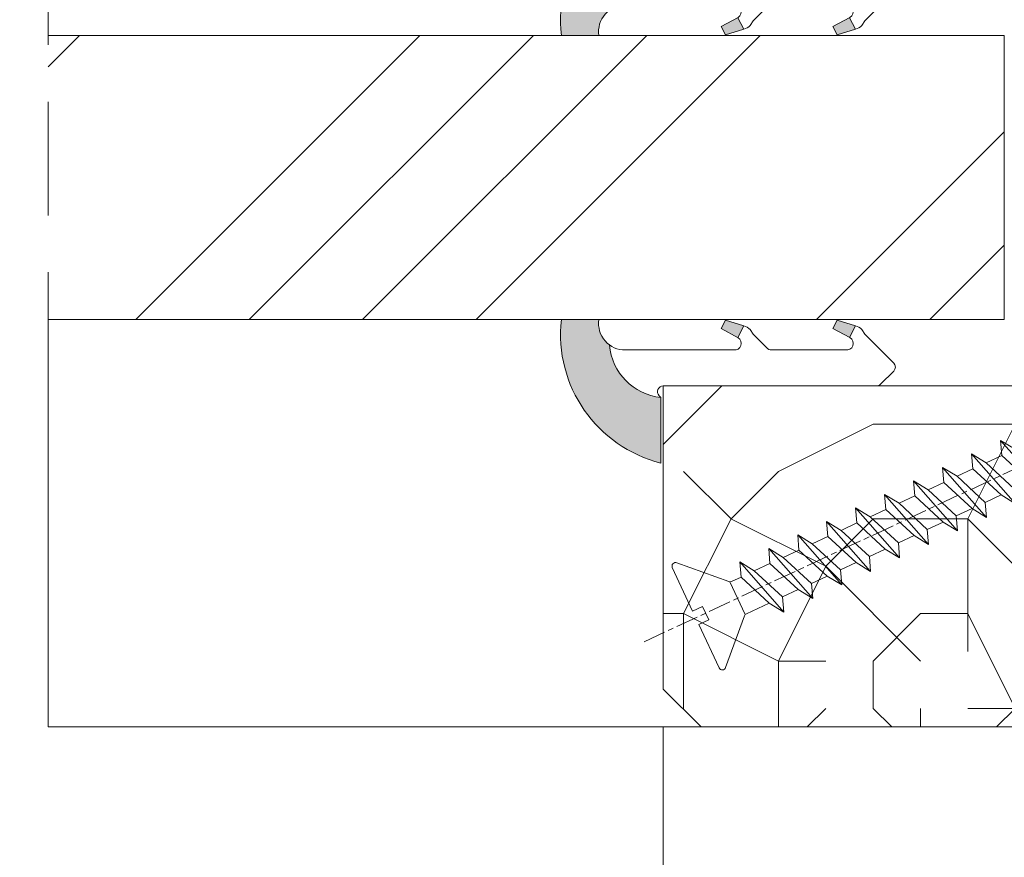
# Model space of a CAD drawing. Units: millimetres. Extents: x 0 to 508, y -17 to 711.
# Drawn here: x 166 to 192, y 478 to 501 of the extents above; entities that cross this region are included whole.
import ezdxf

# ---------------------------------------------------------------- set-up
doc = ezdxf.new("R2010")
doc.units = ezdxf.units.MM
doc.header["$PDMODE"] = 2
doc.header["$PDSIZE"] = 10
doc.linetypes.add('AM_ISO08W050', pattern=[18, 12, -1.5, 3, -1.5])
for name, color, linetype, lineweight in [('AEL-AM_7', 4, 'AM_ISO08W050', 18), ('AM_2', 6, 'Continuous', 20), ('AM_4', 3, 'Continuous', 20), ('AM_5', 3, 'Continuous', 20), ('AM_7', 4, 'AM_ISO08W050', 18), ('Contour principale', 30, 'Continuous', 15), ('Contour secondaire', 5, 'Continuous', 9)]:
    doc.layers.add(name, color=color, linetype=linetype, lineweight=lineweight)
doc.styles.get("Standard").update_dxf_attribs({"font": 'arial.ttf'})
doc.dimstyles.new('MAL-ISO$0', dxfattribs={"dimtxt": 3, "dimasz": 3, "dimexe": 1, "dimexo": 1, "dimgap": 1.5, "dimtad": 1, "dimtxsty": 'Standard', "dimcen": 0, "dimclrd": 256, "dimclre": 256, "dimclrt": 3, "dimadec": 1, "dimazin": 2, "dimtp": 0.1, "dimtm": 0.1, "dimtfac": 0.71, "dimtmove": 0, "dimatfit": 3, "dimfxl": 1, "dimlwd": -1, "dimlwe": -1, "dimarcsym": 1})

# ---------------------------------------------------------------- blocks, each defined once
blk = doc.blocks.new('*D35')
at = {"layer": 'AM_5', "transparency": 16777216}
for p, q in [((149.0427678636412, 481.8448665416674), (149.0427681365236, 465.6248776848678)), ((183.0519756797527, 481.8447386300893), (183.0519759526329, 465.624878257033)), ((152.0427681196998, 466.6248777353393), (180.0519759358091, 466.6248782065615))]:
    blk.add_line(p, q, dxfattribs=at)
for points in [[(152.0427681112878, 467.1248777353393), (152.0427681281117, 466.1248777353393), (149.0427681196998, 466.6248776848678)], [(180.0519759273972, 467.1248782065615), (180.051975944221, 466.1248782065615), (183.0519759358091, 466.624878257033)]]:
    blk.add_solid(points, dxfattribs=at)
at = {"layer": 'Defpoints', "color": 0, "transparency": 16777216}
for p in [(149.0427678468174, 482.8448665416674), (183.0519756629289, 482.8447386300893), (183.0519759358091, 466.624878257033)]:
    blk.add_point(p, dxfattribs=at)
at = {"layer": 'AM_5', "color": 3, "transparency": 16777216, "insert": (166.0473720277539, 466.6248779709504), "char_height": 3, "attachment_point": 5, "rotation": 9.639345748656408e-07}
blk.add_mtext('Clair vitrage =\\PLS - 246 (684)', dxfattribs=at)
blk = doc.blocks.new('*D36')
at = {"layer": 'AM_5', "transparency": 16777216}
for p, q in [((87.5426655955643, 483.3447634273753), (87.54266619478594, 447.669476627981)), ((244.5520466778607, 481.8448693049591), (244.5520472518892, 447.6694792651965)), ((90.5426661779894, 448.6694766783706), (241.5520472350927, 448.6694792148069))]:
    blk.add_line(p, q, dxfattribs=at)
for points in [[(90.54266616959113, 449.1694766783706), (90.54266618638768, 448.1694766783706), (87.5426661779894, 448.669476627981)], [(241.5520472266944, 449.1694792148069), (241.5520472434909, 448.1694792148069), (244.5520472350927, 448.6694792651965)]]:
    blk.add_solid(points, dxfattribs=at)
at = {"layer": 'Defpoints', "color": 0, "transparency": 16777216}
for p in [(87.54266557876775, 484.3447634273753), (244.5520466610641, 482.8448693049591), (244.5520472350927, 448.6694792651965)]:
    blk.add_point(p, dxfattribs=at)
at = {"layer": 'AM_5', "color": 3, "transparency": 16777216, "insert": (167.2266172858348, 452.7915789213758), "char_height": 4, "attachment_point": 5, "rotation": 9.623712686286078e-07}
blk.add_mtext('{\\fArial Black|b1|i0|c0|p34;\\C1;Largeur Service : LS (930)}', dxfattribs=at)
blk = doc.blocks.new('serbt')
at = {"layer": 'AM_4'}
h = blk.add_hatch(color=5, dxfattribs=at)
edge = h.paths.add_edge_path()
edge.add_arc((-33.0175631268258, -20.07640338939392), 13.97820772027356, 261.5609164869377, 324.2054311643935, ccw=False)
edge.add_line((-35.06897431846029, -33.90326142706655), (-35.10916159489026, -53.67733422757997))
edge.add_arc((-27.18238858091944, 15.87240502336332), 69.99999971635157, 263.4979008683569, 345.8066870811297)
edge.add_line((40.68078928949126, -1.291191616566721), (6.031659802626521, -1.22077344026372))
edge.add_arc((-23.88507987155459, 1.728787743602984), 30.06179009823093, 274.20733661720413, 354.3692727268613, ccw=False)
h.paths.add_polyline_path([(-25.53072293229499, 39.40945116103502), (-31.58567017306336, 42.56330403105188), (-34.61855207118688, 32.8678192956616), (-30.20233173488358, 30.56753349148908)])
h.paths.add_polyline_path([(-34.49700928348464, 91.81689820384524), (-30.07877739054193, 89.5204784289245), (-25.41490896842777, 98.36648138047256), (-31.47257868442258, 101.5151413185352)])
at = {"layer": 'AM_4', "color": 5}
for p, q in [((-11.87409182733427, 121.6604925316587), (-27.09640413776015, 106.4999280008105)), ((-7.631459901938797, 121.6518701388377), (-0.6457005803358697, 114.6376583727761)), ((2.945316737168469e-07, -1.100306690204889e-07), (0.2286660651416241, 112.5145566541378)), ((-27.09640413776015, 106.4999280008105), (-29.55135344147325, 104.7934556024272)), ((-31.47257868442258, 101.5151413185352), (-34.49700928348464, 91.81689820384524)), ((-31.47260595727051, 101.5150293724504), (-25.41490896842777, 98.36648138047256)), ((-25.29338510471279, 98.59697683160061), (-30.07877739054193, 89.5204784289245)), ((-18.88350020448979, 57.34266445303001), (-18.80448508671998, 96.22190260820207)), ((-34.49700928348464, 91.81689820384524), (-30.07877739054193, 89.5204784289245)), ((-20.20760440817776, 54.53869446452154), (-27.20563571568618, 47.56904996777848)), ((-27.20563571568618, 47.56904996777848), (-29.65364087719995, 45.86846563846802)), ((-31.58566850953257, 42.5633031644909), (-34.61855207118688, 32.8678192956616)), ((-31.58567017306336, 42.56330403105188), (-25.53072293229499, 39.40945116103502)), ((-25.40899738195641, 39.63984016411871), (-30.20233173488358, 30.56753349148908)), ((-19.04048029709611, -19.8990910285811), (-18.92432472809196, 37.25503539513011)), ((-34.61855207118688, 32.8678192956616), (-30.20233173488358, 30.56753349148908)), ((5.116998865262758, -2.131724221490003), (6.031659802685681, -1.220773440334597)), ((6.031661197904214, -1.220773443099461), (40.68078928949126, -1.291191616566721)), ((-35.06897431846029, -33.90326142706655), (-35.10993119114939, -54.05601260040131))]:
    blk.add_line(p, q, dxfattribs=at)
for centre, radius, start, end in [((-9.757087061083439, 119.5348653725869), 3.000000000000003, 44.88355670692903, 134.8835567063764), ((-2.771327739479602, 112.5206536065234), 3.000000000000003, 359.8835567066804, 44.88355670692903), ((-25.04130607347106, 99.94826702427599), 6.619394203338383, 132.9483180412593, 166.3085740417868), ((-22.25549710531412, 96.84509455121697), 3.506829767926098, 349.7636997954455, 150.0289097220968), ((-21.88412829003755, 57.03666461390821), 3.000000000000003, 304.7269263568563, 304.7269263734207), ((-22.01479042534265, 57.10671496804025), 3.140169199298274, 305.1350954910714, 4.309217279791466), ((-21.88412829003755, 57.03666461390821), 3.000000000000003, 309.357942834981, 309.3580820012195), ((-23.87077507104663, 40.15622678528312), 8.128419887758126, 168.776875052161, 168.777008639882), ((-25.11568803254849, 40.99854916864353), 6.656508277054115, 132.9791144993651, 166.4041709305689), ((-22.43429730993117, 37.71969064053514), 3.54059524817864, 352.4589401753227, 147.1580207224013), ((-27.18238895075683, 15.87240535099953), 70.00000000000007, 263.4979011994936, 345.8066868953633), ((-23.88507987155694, 1.728787743605821), 30.06179009823392, 274.2073366172082, 354.3692727267668), ((2.999994099011928, -0.006097062414482934), 3.000000000000003, 179.8835567066804, 314.8835567063764), ((-33.01756312682581, -20.07640338939391), 13.97820772027357, 261.5609164869377, 0.7268117680370333)]:
    blk.add_arc(centre, radius, start, end, dxfattribs=at)
blk = doc.blocks.new('dtzb')
at = {"layer": 'AEL-AM_7', "color": 5}
blk.add_line((-26.88981661018624, -12.53892741162053), (444.7390526915697, 207.385226149152), dxfattribs=at)
at = {"layer": 'AM_2', "color": 5, "linetype": 'Continuous'}
for p, q in [((376.4956925260049, 183.6286440300428), (378.6566154994216, 187.9993868090351)), ((378.6566154994216, 187.9993868090351), (385.0198895540234, 185.4353318736794)), ((392.9074884914007, 171.7868636386374), (378.6566154994216, 187.9993868090351)), ((393.7649723990035, 187.288836057789), (385.0198895540234, 185.4353318736794)), ((404.2675887616497, 187.2688640558881), (392.7726583052572, 178.2772582118305)), ((393.7649723990035, 187.288836057789), (397.247868022896, 189.4780350430774)), ((398.5936375158053, 182.8305655055119), (393.7649723990035, 187.288836057789)), ((401.2586306417506, 184.915186014925), (397.247868022896, 189.4780350430774)), ((397.247868022896, 189.4780350430774), (402.289169427022, 189.0955239014256)), ((408.20600522311, 190.3495863383541), (402.289169427022, 189.0955239014256)), ((402.289169427022, 189.0955239014256), (404.2675887616497, 187.2688640558881)), ((408.20600522311, 190.3495863383541), (404.2675887616497, 187.2688640558881)), ((383.2822951963317, 160.1079671036241), (360.0653629759472, 186.5207385747017)), ((360.0653629759472, 186.5207385747017), (367.711782880142, 181.8109883424149)), ((360.7478983011242, 178.5636756328422), (360.0653629759472, 186.5207385747017)), ((376.4956925260049, 183.6286440300428), (367.7506096810248, 181.7751398459332)), ((387.0987070594128, 173.8389596614543), (376.4956925260049, 183.6286440300428)), ((385.0198895540234, 185.4353318736794), (392.7726583052572, 178.2772582118305)), ((344.7714190706756, 179.389055408039), (352.4178389748704, 174.6793051757522)), ((345.4539544005092, 171.4319924655974), (344.7714190706756, 179.389055408039)), ((367.9883512910601, 152.9762839363793), (344.7714190706756, 179.389055408039)), ((360.7478983011242, 178.5636756328422), (352.4178389748704, 174.6793051757522)), ((375.6358752921369, 164.8177173353288), (360.7478983011242, 178.5636756328422)), ((367.711782880142, 181.8109883424149), (381.2777278442081, 169.2856523674818)), ((392.7726583052572, 178.2772582118305), (392.9074884914007, 171.7868636386374)), ((352.6944073857885, 145.8446007694256), (329.477475165404, 172.2573722413763)), ((330.160010490581, 164.3003092989347), (329.477475165404, 172.2573722413763)), ((329.477475165404, 172.2573722413763), (337.1238950742554, 167.5476220087985)), ((352.4178389748704, 174.6793051757522), (367.3058159658831, 160.9333468785298)), ((387.0987070594128, 173.8389596614543), (381.2777278442081, 169.2856523674818)), ((387.0987070594128, 173.8389596614543), (392.9074884914007, 171.7868636386374)), ((345.4539544005092, 171.4319924655974), (337.1238950742554, 167.5476220087985)), ((337.1238950742554, 167.5476220087985), (352.0118720606115, 153.8016637118671)), ((360.3419313868653, 157.6860341686661), (345.4539544005092, 171.4319924655974)), ((381.2777278442081, 169.2856523674818), (383.2822951963317, 160.1079671036241)), ((314.1835312554758, 165.1256890738405), (321.8299511643272, 160.4159388421358)), ((314.8660665853095, 157.168626131981), (314.1835312554758, 165.1256890738405)), ((337.4004634805169, 138.7129176027629), (314.1835312554758, 165.1256890738405)), ((330.160010490581, 164.3003092989347), (321.8299511643272, 160.4159388421358)), ((345.0479874769371, 150.5543510017123), (330.160010490581, 164.3003092989347)), ((375.6358752921369, 164.8177173353288), (367.3058159658831, 160.9333468785298)), ((375.6093082586449, 164.8516808107634), (375.4625860471424, 164.7369112340057)), ((375.6358752921369, 164.8177173353288), (383.2822951963317, 160.1079671036241)), ((322.1065195752453, 131.5812344358092), (298.8895873548609, 157.9940059071778)), ((299.5721226800379, 150.0369429653183), (298.8895873548609, 157.9940059071778)), ((298.8895873548609, 157.9940059071778), (306.5360072590556, 153.2842556751821)), ((314.8660665853095, 157.168626131981), (306.5360072590556, 153.2842556751821)), ((329.7540435716655, 143.4226678350497), (314.8660665853095, 157.168626131981)), ((321.8299511643272, 160.4159388421358), (336.7179281506833, 146.6699805446224)), ((360.3419313868653, 157.6860341686661), (352.0118720606115, 153.8016637118671)), ((360.3419313868653, 157.6860341686661), (367.9883512910601, 152.9762839363793)), ((367.3058159658831, 160.9333468785298), (367.9883512910601, 152.9762839363793)), ((283.5956434495893, 150.862322740224), (291.242063353784, 146.1525725079373)), ((284.2781787747663, 142.9052597983646), (283.5956434495893, 150.862322740224)), ((306.8125756653171, 124.4495512691465), (283.5956434495893, 150.862322740224)), ((306.5360072590556, 153.2842556751821), (321.4239842454117, 139.5382973776686)), ((352.0118720606115, 153.8016637118671), (352.6944073857885, 145.8446007694256)), ((299.5721226800379, 150.0369429653183), (291.242063353784, 146.1525725079373)), ((291.242063353784, 146.1525725079373), (306.1300403447967, 132.4066142110059)), ((314.4600996710506, 136.2909846680959), (299.5721226800379, 150.0369429653183)), ((345.0479874769371, 150.5543510017123), (336.7179281506833, 146.6699805446224)), ((336.7179281506833, 146.6699805446224), (337.4004634805169, 138.7129176027629)), ((345.0479874769371, 150.5543510017123), (352.6944073857885, 145.8446007694256)), ((268.3016995396611, 143.7306395735613), (275.9481194438558, 139.0208893412746)), ((268.9842348694947, 135.7735766317019), (268.3016995396611, 143.7306395735613)), ((291.5186317600455, 117.3178681021927), (268.3016995396611, 143.7306395735613)), ((284.2781787747663, 142.9052597983646), (275.9481194438558, 139.0208893412746)), ((299.1661557611224, 129.1593015014332), (284.2781787747663, 142.9052597983646)), ((329.7540435716655, 143.4226678350497), (321.4239842454117, 139.5382973776686)), ((329.7540435716655, 143.4226678350497), (337.4004634805169, 138.7129176027629)), ((276.2246878594306, 110.1861849349189), (253.0077556343895, 136.5989564066076)), ((253.6902909642231, 128.6418934647481), (253.0077556343895, 136.5989564066076)), ((253.0077556343895, 136.5989564066076), (260.6541755432409, 131.8892061743209)), ((268.9842348694947, 135.7735766317019), (260.6541755432409, 131.8892061743209)), ((268.9842348694947, 135.7735766317019), (260.6541755432409, 131.8892061743209)), ((283.8722118558508, 122.0276183341884), (268.9842348694947, 135.7735766317019)), ((275.9481194438558, 139.0208893412746), (290.8360964348685, 125.2749310440522)), ((314.4600996710506, 136.2909846680959), (306.1300403447967, 132.4066142110059)), ((314.4600996710506, 136.2909846680959), (322.1065195752453, 131.5812344358092)), ((321.4239842454117, 139.5382973776686), (322.1065195752453, 131.5812344358092)), ((260.6541755432409, 131.8892061743209), (275.5421525295969, 118.1432478773895)), ((306.1300403447967, 132.4066142110059), (306.8125756653171, 124.4495512691465)), ((237.7138117291179, 129.4672732399449), (245.3602316379693, 124.7575230076582)), ((238.3963470589515, 121.5102102980854), (237.7138117291179, 129.4672732399449)), ((260.9307439495024, 103.0545017682562), (237.7138117291179, 129.4672732399449)), ((253.6902909642231, 128.6418934647481), (245.3602316379693, 124.7575230076582)), ((245.3602316379693, 124.7575230076582), (260.2482086243253, 111.0115647098246)), ((268.5782679505792, 114.8959351672347), (253.6902909642231, 128.6418934647481)), ((299.1661557611224, 129.1593015014332), (290.8360964348685, 125.2749310440522)), ((290.8360964348685, 125.2749310440522), (291.5186317600455, 117.3178681021927)), ((299.1661557611224, 129.1593015014332), (306.8125756653171, 124.4495512691465)), ((222.4198678238463, 122.3355900732822), (230.0662877280411, 117.6258398407044)), ((223.1024031490233, 114.3785271308407), (222.4198678238463, 122.3355900732822)), ((245.6368000442308, 95.92281860130242), (222.4198678238463, 122.3355900732822)), ((238.3963470589515, 121.5102102980854), (230.0662877280411, 117.6258398407044)), ((253.284324040651, 107.7642520005429), (238.3963470589515, 121.5102102980854)), ((283.8722118558508, 122.0276183341884), (275.5421525295969, 118.1432478773895)), ((283.8722118558508, 122.0276183341884), (275.5421525295969, 118.1432478773895)), ((283.8722118558508, 122.0276183341884), (291.5186317600455, 117.3178681021927)), ((230.3428561389592, 88.79113543463973), (207.1259239139181, 115.2039069063285)), ((207.8084592437517, 107.2468439638578), (207.1259239139181, 115.2039069063285)), ((207.1259239139181, 115.2039069063285), (214.7723438227695, 110.4941566740417)), ((223.1024031490233, 114.3785271308407), (214.7723438227695, 110.4941566740417)), ((237.9903801353794, 100.6325688335892), (223.1024031490233, 114.3785271308407)), ((230.0662877280411, 117.6258398407044), (244.9542647143971, 103.8798815431619)), ((268.5782679505792, 114.8959351672347), (260.2482086243253, 111.0115647098246)), ((268.5782679505792, 114.8959351672347), (276.2246878594306, 110.1861849349189)), ((275.5421525295969, 118.1432478773895), (276.2246878594306, 110.1861849349189)), ((214.7723438227695, 110.4941566740417), (229.6603208091256, 96.7481983764992)), ((260.2482086243253, 111.0115647098246), (260.9307439495024, 103.0545017682562)), ((191.8319800086465, 108.0722237390546), (199.4783999174979, 103.3624735064768)), ((192.5145153384801, 100.1151607971951), (191.8319800086465, 108.0722237390546)), ((215.048912229031, 81.65945226768599), (191.8319800086465, 108.0722237390546)), ((207.8084592437517, 107.2468439638578), (199.4783999174979, 103.3624735064768)), ((222.6964362301078, 93.50088566692648), (207.8084592437517, 107.2468439638578)), ((253.284324040651, 107.7642520005429), (244.9542225953337, 103.879861902733)), ((253.284324040651, 107.7642520005429), (260.9307439495024, 103.0545017682562)), ((199.7549683237594, 74.5277691010233), (176.5380361033749, 100.9405405721009)), ((177.2205714285519, 92.9834776302414), (176.5380361033749, 100.9405405721009)), ((176.5380361033749, 100.9405405721009), (184.1844560075697, 96.23079033981412)), ((192.5145153384801, 100.1151607971951), (184.1844560075697, 96.23079033981412)), ((207.4024923201796, 86.36920249997274), (192.5145153384801, 100.1151607971951)), ((199.4783999174979, 103.3624735064768), (214.366376903854, 89.61651520954547)), ((237.9903801353794, 100.6325688335892), (229.6603208091256, 96.7481983764992)), ((237.9903801353794, 100.6325688335892), (245.6368000442308, 95.92281860130242)), ((244.9542647143971, 103.8798815431619), (245.6368000442308, 95.92281860130242)), ((184.4610244184878, 67.39608593406956), (161.2440921934467, 93.80885740543818)), ((161.9266275232803, 85.8517944635787), (161.2440921934467, 93.80885740543818)), ((161.2440921934467, 93.80885740543818), (168.8905121022981, 89.09910717315142)), ((184.1844560075697, 96.23079033981412), (199.0724329939258, 82.48483204288277)), ((229.6603208091256, 96.7481983764992), (230.3428561389592, 88.79113543463973)), ((177.2205714285519, 92.9834776302414), (168.8905121022981, 89.09910717315142)), ((168.8905121022981, 89.09910717315142), (183.7784890886542, 75.35314887592904)), ((192.108548414908, 79.23751933272797), (177.2205714285519, 92.9834776302414)), ((222.6964362301078, 93.50088566692648), (214.366376903854, 89.61651520954547)), ((214.366376903854, 89.61651520954547), (215.048912229031, 81.65945226768599)), ((222.6964362301078, 93.50088566692648), (230.3428561389592, 88.79113543463973)), ((145.9501482881751, 86.67717423848444), (153.5965681970265, 81.96742400619769)), ((146.6326836180087, 78.72011129662496), (145.9501482881751, 86.67717423848444)), ((169.1670805085596, 60.26440276740686), (145.9501482881751, 86.67717423848444)), ((161.9266275232803, 85.8517944635787), (153.5965681970265, 81.96742400619769)), ((161.9266275232803, 85.8517944635787), (153.5965681970265, 81.96742400619769)), ((176.8146045096364, 72.10583616606527), (161.9266275232803, 85.8517944635787)), ((207.4024923201796, 86.36920249997274), (199.0724329939258, 82.48483204288277)), ((207.4024923201796, 86.36920249997274), (215.048912229031, 81.65945226768599)), ((153.873136603288, 53.13271960014754), (130.6562043829035, 79.54549107182174)), ((131.3387397080223, 71.58842812938019), (130.6562043829035, 79.54549107182174)), ((130.6562043829035, 79.54549107182174), (138.3026242917549, 74.83574083953499)), ((146.6326836180087, 78.72011129662496), (138.3026242917549, 74.83574083953499)), ((161.5206606043648, 64.97415299911154), (146.6326836180087, 78.72011129662496)), ((153.5965681970265, 81.96742400619769), (168.4845451833826, 68.22146570926634)), ((192.108548414908, 79.23751933272797), (183.7784890886542, 75.35314887592904)), ((192.108548414908, 79.23751933272797), (199.7549683237594, 74.5277691010233)), ((199.0724329939258, 82.48483204288277), (199.7549683237594, 74.5277691010233)), ((138.3026242917549, 74.83574083953499), (153.1906012734544, 61.08978254231261)), ((183.7784890886542, 75.35314887592904), (184.4610244184878, 67.39608593406956)), ((138.5791926980164, 46.0010364331938), (115.3622604729753, 72.41380790457697)), ((116.0447958027507, 64.4567449627175), (115.3622604729753, 72.41380790457697)), ((115.3622604729753, 72.41380790457697), (123.0086803818267, 67.70405767258126)), ((131.3387397080223, 71.58842812938019), (123.0086803818267, 67.70405767258126)), ((123.0086803818267, 67.70405767258126), (137.8966573681246, 53.95809937505328)), ((146.2267166943784, 57.84246983244884), (131.3387397080223, 71.58842812938019)), ((176.8146045096364, 72.10583616606527), (168.4845451833826, 68.22146570926634)), ((176.8146045096364, 72.10583616606527), (168.4845451833826, 68.22146570926634)), ((168.4845451833826, 68.22146570926634), (169.1670805085596, 60.26440276740686)), ((176.8146045096364, 72.10583616606527), (184.4610244184878, 67.39608593406956)), ((100.0683165676455, 65.28212473762323), (107.7147364764969, 60.57237450591856)), ((100.7508518974792, 57.32506179576376), (100.0683165676455, 65.28212473762323)), ((123.28524878803, 38.86935326653111), (100.0683165676455, 65.28212473762323)), ((116.0447958027507, 64.4567449627175), (107.7147364764969, 60.57237450591856)), ((130.9327727891068, 50.71078666548055), (116.0447958027507, 64.4567449627175)), ((161.5206606043648, 64.97415299911154), (153.1906012734544, 61.08978254231261)), ((161.5206606043648, 64.97415299911154), (169.1670805085596, 60.26440276740686)), ((84.77437266703055, 58.15044157096054), (92.42079257122532, 53.44069133895027)), ((85.45690798755095, 50.19337862908651), (84.77437266703055, 58.15044157096054)), ((107.9913048827584, 31.73767009957737), (84.77437266703055, 58.15044157096054)), ((100.7508518974792, 57.32506179576376), (92.42079257122532, 53.44069133895027)), ((115.6388288838352, 43.57910349881786), (100.7508518974792, 57.32506179576376)), ((107.7147364764969, 60.57237450591856), (122.602713462853, 46.82641620839058)), ((146.2267166943784, 57.84246983244884), (137.8966152490611, 53.95807973404226)), ((146.2267166943784, 57.84246983244884), (153.873136603288, 53.13271960014754)), ((153.1906012734544, 61.08978254231261), (153.873136603288, 53.13271960014754)), ((92.42079257122532, 53.44069133895027), (107.3087695529248, 39.69473304143685)), ((137.8966573681246, 53.95809937505328), (138.5791926980164, 46.0010364331938)), ((92.69736097748682, 24.60598693291467), (69.48042875710235, 51.01875840399225)), ((70.16296408227936, 43.06169546213277), (69.48042875710235, 51.01875840399225)), ((69.48042875710235, 51.01875840399225), (77.12684866129712, 46.3090081717055)), ((85.45690798755095, 50.19337862908651), (77.12684866129712, 46.3090081717055)), ((85.45690798755095, 50.19337862908651), (77.12684866129712, 46.3090081717055)), ((100.3448849785636, 36.44742033186412), (85.45690798755095, 50.19337862908651)), ((130.9327727891068, 50.71078666548055), (122.602713462853, 46.82641620839058)), ((122.602713462853, 46.82641620839058), (123.28524878803, 38.86935326653111)), ((130.9327727891068, 50.71078666548055), (138.5791926980164, 46.0010364331938)), ((54.18648485183076, 43.88707523732955), (61.83290475602553, 39.1773250050428)), ((54.86902018166438, 35.93001229547008), (54.18648485183076, 43.88707523732955)), ((77.40341707221523, 17.47430376537886), (54.18648485183076, 43.88707523732955)), ((70.16296408227936, 43.06169546213277), (61.83290475602553, 39.1773250050428)), ((85.05094107329205, 29.31573716520143), (70.16296408227936, 43.06169546213277)), ((77.12684866129712, 46.3090081717055), (92.01482565230981, 32.56304987477415)), ((115.6388288838352, 43.57910349881786), (107.3087695529248, 39.69473304143685)), ((115.6388288838352, 43.57910349881786), (123.28524878803, 38.86935326653111)), ((62.10947316694364, 10.34262059871617), (38.89254094655917, 36.75539207037582)), ((39.57507627173618, 28.79832912851634), (38.89254094655917, 36.75539207037582)), ((38.89254094655917, 36.75539207037582), (46.53896085541055, 32.04564183808907)), ((61.83290475602553, 39.1773250050428), (76.72088174703822, 25.43136670782042)), ((100.3448849785636, 36.44742033186412), (92.01482565230981, 32.56304987477415)), ((100.3448849785636, 36.44742033186412), (92.01482565230981, 32.56304987477415)), ((100.3448849785636, 36.44742033186412), (107.9913048827584, 31.73767009957737)), ((107.3087695529248, 39.69473304143685), (107.9913048827584, 31.73767009957737)), ((54.86902018166438, 35.93001229547008), (46.53896085541055, 32.04564183808907)), ((46.53896085541055, 32.04564183808907), (61.42693784176663, 18.29968354057564)), ((69.75699716802046, 22.18405399795665), (54.86902018166438, 35.93001229547008)), ((92.01482565230981, 32.56304987477415), (92.69736097748682, 24.60598693291467)), ((-1.262597953071236, 3.66712716179245), (-11.98282014489814, 26.65671783387006)), ((-9.642205279364134, 29.21105073885337), (17.76689448016987, 19.2349542794218)), ((23.59859703663096, 29.62370890371312), (31.24501694548235, 24.91395867142637)), ((24.28113236646459, 21.66664596185365), (23.59859703663096, 29.62370890371312)), ((46.81552926167205, 3.21093743205347), (23.59859703663096, 29.62370890371312)), ((39.57507627173618, 28.79832912851634), (31.24501694548235, 24.91395867142637)), ((39.57507627173618, 28.79832912851634), (31.24501694548235, 24.91395867142637)), ((54.46305325809226, 15.05237083100292), (39.57507627173618, 28.79832912851634)), ((85.05094107329205, 29.31573716520143), (76.72088174703822, 25.43136670782042)), ((85.05094107329205, 29.31573716520143), (92.69736097748682, 24.60598693291467)), ((24.28113236646459, 21.66664596185365), (19.20059148776636, 19.29755084220596)), ((39.16910935282067, 7.920687664340221), (24.28113236646459, 21.66664596185365)), ((31.24501694548235, 24.91395867142637), (46.13299393183843, 11.16800037362191)), ((69.75699716802046, 22.18405399795665), (61.42689571804658, 18.2996639001467)), ((69.75699716802046, 22.18405399795665), (77.40341707221523, 17.47430376537886)), ((76.72088174703822, 25.43136670782042), (77.40341707221523, 17.47430376537886)), ((26.42079956452653, 1.976053181319003), (18.4255327386345, 19.12195822228023)), ((61.42693784176663, 18.29968354057564), (62.10947316694364, 10.34262059871617)), ((54.46305325809226, 15.05237083100292), (46.13299393183843, 11.16800037362191)), ((54.46305325809226, 15.05237083100292), (46.13299393183843, 11.16800037362191)), ((46.13299393183843, 11.16800037362191), (46.81552926167205, 3.21093743205347)), ((54.46305325809226, 15.05237083100292), (62.10947316694364, 10.34262059871617)), ((-1.262597953071236, 3.66712716179245), (3.98103995337442, 6.112275676026911)), ((7.241237970025395, -0.8792415383104526), (3.98103995337442, 6.112275676026911)), ((39.16910935282067, 7.920687664340221), (27.12468389976129, 2.304279835701891)), ((39.16910935282067, 7.920687664340221), (46.81552926167205, 3.21093743205347)), ((16.17907301611558, -26.16285925232296), (26.15516947205469, 1.246240503718582)), ((1.997600063637947, -3.324390051962837), (7.241237970025395, -0.8792415383104526)), ((12.71782225086645, -26.31398072433149), (1.997600063637947, -3.324390051962837))]:
    blk.add_line(p, q, dxfattribs=at)
for centre, start, end in [((-10.28349304482981, 27.44912707425465), 70.00000000044706, 205.0000000000485), ((18.40818225029216, 20.99687794314741), 250.000000000447, 295.0000000001367), ((27.9170931372355, 0.6049527347604453), 115.0000000001367, 159.999999999984), ((14.41714935093478, -25.52157148336482), 205.0000000000485, 339.999999999984)]:
    blk.add_arc(centre, 1.875000000004213, start, end, dxfattribs=at)
blk = doc.blocks.new('Nouvelle parclose 23x18')
at = {"layer": 'Contour secondaire'}
h = blk.add_hatch(dxfattribs=at)
h.set_pattern_fill('352', color=5, scale=25.00015207522533, angle=180.0000006585504)
h.set_pattern_definition([(180.000000729053, (-1011.113328987423, -453.9378832730838), (-25.00015175711401, -25.00015239333664), [7.500045622567597, -17.50010645265772]), (180.000000729053, (-1011.113328971518, -455.1878908768451), (-25.00015175711401, -25.00015239333664), [7.500045622567597, -17.50010645265772]), (180.000000729053, (-1012.363336543468, -457.6879061002732), (-25.00015175711401, -25.00015239333664), [5.000030415045065, -20.00012166018026]), (180.000000729053, (-1013.613344115418, -460.1879213237012), (-25.00015175711401, -25.00015239333664), [3.750022811283798, -21.25012926394152]), (180.000000729053, (-1013.613344083607, -462.6879365312238), (-25.00015175711401, -25.00015239333664), [2.500015207522532, -22.50013686770279]), (180.000000729053, (-1007.363306032989, -465.1879516592185), (-25.00015175711401, -25.00015239333664), [1.250007603761266, -6.250038018806331, 1.250007603761266, -16.25009884889646]), (180.000000729053, (-1011.113328828368, -466.4379593106964), (-25.00015175711401, -25.00015239333664), [1.250007603761266, -10.00006083009013, 3.750022811283798, -10.00006083009013]), (180.000000729053, (-1016.113359227507, -467.68796697808), (-25.00015175711401, -25.00015239333664), [1.250007603761266, -1.250007603761266, 1.250007603761266, -21.25012926394152]), (180.000000729053, (-1014.86335160784, -468.9379745659356), (-25.00015175711401, -25.00015239333664), [1.250007603761266, -23.75014447146405]), (180.000000729053, (-1013.613343972268, -471.4379897575527), (-25.00015175711401, -25.00015239333664), [3.750022811283798, -21.25012926394152]), (180.000000729053, (-1013.613343940457, -473.9380049650752), (-25.00015175711401, -25.00015239333664), [5.000030415045065, -20.00012166018026]), (180.000000729053, (-1012.363336304884, -476.4380201566921), (-25.00015175711401, -25.00015239333664), [6.250038018806331, -7.500045622567597, 1.250007603761266, -10.00006083009013]), (270.0000007290529, (-1002.363275665661, -461.4379287843124), (25.00015239333664, -25.00015175711401), [1.250007603761266, -2.500015207522532, 6.250038018806331, -15.00009124513519]), (270.0000007290529, (-1003.613283237611, -463.9379440077405), (25.00015239333664, -25.00015175711401), [1.250007603761266, -1.250007603761266, 3.750022811283798, -18.75011405641899]), (270.0000007290529, (-1004.863290714128, -473.9380048537362), (25.00015239333664, -25.00015175711401), [2.500015207522532, -22.50013686770279]), (270.0000007290529, (-1006.113298445134, -463.9379440395517), (25.00015239333664, -25.00015175711401), [5.000030415045065, -7.500045622567597, 1.250007603761266, -11.25006843385139]), (270.0000007290529, (-1007.363305873934, -477.6880276968312), (25.00015239333664, -25.00015175711401), [1.250007603761266, -23.75014447146405]), (270.0000007290529, (-1008.613313636751, -465.1879516751241), (25.00015239333664, -25.00015175711401), [3.750022811283798, -21.25012926394152]), (270.0000007290529, (-1011.113328828368, -466.4379593106964), (25.00015239333664, -25.00015175711401), [2.500015207522532, -22.50013686770279]), (270.0000007290529, (-1013.61334403589, -466.4379593425076), (25.00015239333664, -25.00015175711401), [1.250007603761266, -3.750022811283798, 3.750022811283798, -16.25009884889646]), (270.0000007290529, (-1014.863351623746, -467.6879669621743), (25.00015239333664, -25.00015175711401), [1.250007603761266, -23.75014447146405]), (270.0000007290529, (-1016.113359291129, -462.6879365630349), (25.00015239333664, -25.00015175711401), [3.500021290531546, -21.50013078469378]), (270.0000007290529, (-1017.363366958513, -457.6879061638954), (25.00015239333664, -25.00015175711401), [2.500015207522532, -22.50013686770279]), (270.0000007290529, (-1019.863382038791, -467.6879670257966), (25.00015239333664, -25.00015175711401), [1.250007603761266, -23.75014447146405]), (270.0000007290529, (-1022.363397262219, -466.4379594538465), (25.00015239333664, -25.00015175711401), [3.750022811283798, -21.25012926394152]), (270.0000007290529, (-1024.863412469741, -466.4379594856575), (25.00015239333664, -25.00015175711401), [3.750022811283798, -21.25012926394152]), (225.000000729053, (-1021.113389785702, -456.4378986078509), (3.181113136546959e-07, -25.00015207570095), [1.767760753239183, -1.767760753239183, 1.767760753239183, -30.05227185712855]), (225.000000729053, (-1016.113359291129, -462.6879365630349), (3.181113136546959e-07, -25.00015207570095), [3.535521506478366, -31.82003261036773]), (225.000000729053, (-1006.113298301984, -475.188012473403), (3.181113136546959e-07, -25.00015207570095), [3.535521506478366, -31.82003261036773]), (225.000000729053, (-1011.113328796556, -468.937974518219), (3.181113136546959e-07, -25.00015207570095), [3.535521506478366, -31.82003261036773]), (225.000000729053, (-1012.36333646394, -463.9379441190795), (3.181113136546959e-07, -25.00015207570095), [3.535521506478366, -31.82003261036773]), (225.000000729053, (-1019.86338215013, -458.9379137994677), (3.181113136546959e-07, -25.00015207570095), [3.535521506478366, -31.82003261036773]), (225.000000729053, (-1017.363366926702, -460.1879213714179), (3.181113136546959e-07, -25.00015207570095), [5.303332260021699, -30.0522218568244]), (225.000000729053, (-1009.863321160984, -471.4379897098358), (3.181113136546959e-07, -25.00015207570095), [1.767760753239183, -33.58779336360691]), (225.000000729053, (-1008.613313525412, -473.9380049014529), (3.181113136546959e-07, -25.00015207570095), [1.767760753239183, -33.58779336360691]), (225.000000729053, (-1018.613374355502, -473.9380050286974), (3.181113136546959e-07, -25.00015207570095), [1.767760753239183, -33.58779336360691]), (225.000000729053, (-1008.613313684467, -461.4379288638402), (3.181113136546959e-07, -25.00015207570095), [1.767760753239183, -33.58779336360691]), (225.000000729053, (-1022.363397214502, -470.1879822651304), (3.181113136546959e-07, -25.00015207570095), [1.767760753239183, -33.58779336360691]), (225.000000729053, (-1013.613344019985, -467.6879669462688), (3.181113136546959e-07, -25.00015207570095), [1.767760753239183, -33.58779336360691]), (225.000000729053, (-1016.113359195696, -470.1879821856025), (3.181113136546959e-07, -25.00015207570095), [1.767760753239183, -33.58779336360691]), (315.000000729053, (-1014.863351655557, -465.1879517546517), (25.00015207570095, 3.181113136546959e-07), [1.767760753239183, -1.767760753239183, 5.303332260021699, -26.51670035034604]), (315.000000729053, (-1018.613374466841, -465.1879518023686), (25.00015207570095, 3.181113136546959e-07), [1.767760753239183, -33.58779336360691]), (315.000000729053, (-1018.61337457818, -456.4378985760397), (25.00015207570095, 3.181113136546959e-07), [1.767760753239183, -33.58779336360691]), (315.000000729053, (-1013.613344083607, -462.6879365312238), (25.00015207570095, 3.181113136546959e-07), [1.767760753239183, -33.58779336360691]), (315.000000729053, (-1017.363366831268, -467.6879669939855), (25.00015207570095, 3.181113136546959e-07), [1.767760753239183, -33.58779336360691]), (315.000000729053, (-1011.11332889199, -461.4379288956514), (25.00015207570095, 3.181113136546959e-07), [1.767760753239183, -33.58779336360691]), (315.000000729053, (-1021.11338972208, -461.4379290228959), (25.00015207570095, 3.181113136546959e-07), [1.767760753239183, -33.58779336360691]), (315.000000729053, (-1003.613283364856, -453.9378831776504), (25.00015207570095, 3.181113136546959e-07), [1.767760753239183, -33.58779336360691]), (315.000000729053, (-1004.863290952711, -455.1878907973171), (25.00015207570095, 3.181113136546959e-07), [3.535521506478366, -31.82003261036774]), (315.000000729053, (-1006.113298540567, -456.4378984169841), (25.00015207570095, 3.181113136546959e-07), [3.535521506478366, -31.82003261036774]), (315.000000729053, (-1008.61331374809, -456.4378984487952), (25.00015207570095, 3.181113136546959e-07), [3.535521506478366, -31.82003261036774]), (315.000000729053, (-1009.86332132004, -458.9379136722231), (25.00015207570095, 3.181113136546959e-07), [3.535521506478366, -31.82003261036774]), (315.000000729053, (-1019.863382022885, -468.9379746295578), (25.00015207570095, 3.181113136546959e-07), [3.535521506478366, -31.82003261036774]), (315.000000729053, (-1024.863412596986, -456.4378986555674), (25.00015207570095, 3.181113136546959e-07), [3.535521506478366, -31.82003261036774]), (315.000000729053, (-1026.113419946258, -476.4380203316534), (25.00015207570095, 3.181113136546959e-07), [3.535521506478366, -31.82003261036774]), (315.000000729053, (-1026.113419978069, -473.9380051241308), (25.00015207570095, 3.181113136546959e-07), [3.535521506478366, -31.82003261036774]), (315.000000729053, (-1023.613404786453, -472.6879974885584), (25.00015207570095, 3.181113136546959e-07), [3.535521506478366, -31.82003261036774]), (315.000000729053, (-1006.113298333795, -472.6879972658805), (25.00015207570095, 3.181113136546959e-07), [5.303332260021699, -30.0522218568244]), (315.000000729053, (-1022.363397214502, -470.1879822651304), (25.00015207570095, 3.181113136546959e-07), [5.303332260021699, -30.0522218568244]), (206.565051929053, (-1008.613313477695, -477.6880277127367), (-25.00015207522769, -3.281129893027127e-07), [2.795017002010192, -53.10702247353126]), (206.565051929053, (-1008.613313636751, -465.1879516751241), (-25.00015207522769, -3.281129893027127e-07), [2.795017002010192, -53.10702247353126]), (206.565051929053, (-1011.11332874884, -472.6879973295028), (-25.00015207522769, -3.281129893027127e-07), [2.795017002010192, -53.10702247353126]), (206.565051929053, (-1018.613374594085, -455.1878909722785), (-25.00015207522769, -3.281129893027127e-07), [2.795017002010192, -53.10702247353126]), (206.565051929053, (-1017.363366958513, -457.6879061638954), (-25.00015207522769, -3.281129893027127e-07), [2.795017002010192, -53.10702247353126]), (206.565051929053, (-1009.863321272323, -462.687936483507), (-25.00015207522769, -3.281129893027127e-07), [2.795017002010192, -53.10702247353126]), (206.565051929053, (-1009.863321113267, -475.1880125211196), (-25.00015207522769, -3.281129893027127e-07), [2.795017002010192, -53.10702247353126]), (206.565051929053, (-1017.363366831268, -467.6879669939855), (-25.00015207522769, -3.281129893027127e-07), [5.590034004020383, -50.31200547152107]), (243.434949549053, (-1017.363366783552, -471.4379898052694), (3.168363424249253e-07, -25.00015207522768), [2.795017002010191, -53.10702247353125]), (243.434949549053, (-1021.113389690269, -463.9379442304185), (3.168363424249253e-07, -25.00015207522768), [2.795017002010191, -53.10702247353125]), (243.434949549053, (-1008.613313589034, -468.9379744864078), (3.168363424249253e-07, -25.00015207522768), [2.795017002010191, -53.10702247353125]), (243.434949549053, (-1003.613283158083, -470.1879820265469), (3.168363424249253e-07, -25.00015207522768), [2.795017002010191, -53.10702247353125]), (243.434949549053, (-1018.613374466841, -465.1879518023686), (3.168363424249253e-07, -25.00015207522768), [2.795017002010191, -53.10702247353125]), (243.434949549053, (-1016.113359259318, -465.1879517705574), (3.168363424249253e-07, -25.00015207522768), [2.795017002010191, -53.10702247353125]), (243.434949549053, (-1006.113298381511, -468.9379744545967), (3.168363424249253e-07, -25.00015207522768), [5.590034004020382, -50.31200547152106]), (243.434949549053, (-1024.863412549269, -460.1879214668512), (3.168363424249253e-07, -25.00015207522768), [5.590034004020382, -50.31200547152106]), (243.434949549053, (-1022.363397325841, -461.4379290388015), (3.168363424249253e-07, -25.00015207522768), [5.590034004020382, -50.31200547152106]), (296.565051929053, (-1002.363275713378, -457.6879059730286), (3.281129976294361e-07, -25.00015207522768), [2.795017002010191, -53.10702247353125]), (296.565051929053, (-1002.363275538416, -471.4379896144026), (3.281129976294361e-07, -25.00015207522768), [2.795017002010191, -53.10702247353125]), (296.565051929053, (-1007.363306176139, -453.9378832253671), (3.281129976294361e-07, -25.00015207522768), [2.795017002010191, -53.10702247353125]), (296.565051929053, (-1004.863290682317, -476.4380200612586), (3.281129976294361e-07, -25.00015207522768), [2.795017002010191, -53.10702247353125]), (296.565051929053, (-1007.363306080706, -461.4379288479347), (3.281129976294361e-07, -25.00015207522768), [2.795017002010191, -53.10702247353125]), (296.565051929053, (-1012.36333646394, -463.9379441190795), (3.281129976294361e-07, -25.00015207522768), [2.795017002010191, -53.10702247353125]), (296.565051929053, (-1014.86335160784, -468.9379745659356), (3.281129976294361e-07, -25.00015207522768), [2.795017002010191, -53.10702247353125]), (296.565051929053, (-1003.613283301233, -458.9379135926955), (-7.710600229090315e-06, -25.00015609458443), [2.795017002010191, -53.10702247353125]), (296.565051929053, (-1009.863321272323, -462.687936483507), (3.281129976294361e-07, -25.00015207522768), [2.795017002010191, -53.10702247353125]), (296.565051929053, (-1017.363366926702, -460.1879213714179), (3.281129976294361e-07, -25.00015207522768), [2.795017002010191, -53.10702247353125]), (296.565051929053, (-1019.863382102413, -462.6879366107515), (3.281129976294361e-07, -25.00015207522768), [2.795017002010191, -53.10702247353125]), (296.565051929053, (-1024.863412422025, -470.1879822969414), (3.281129976294361e-07, -25.00015207522768), [2.795017002010191, -53.10702247353125]), (296.565051929053, (-1006.113298270172, -477.6880276809256), (3.281129976294361e-07, -25.00015207522768), [2.795017002010191, -53.10702247353125]), (296.565051929053, (-1002.363275474794, -476.4380200294476), (3.281129976294361e-07, -25.00015207522768), [5.590034004020382, -50.31200547152106]), (296.565051929053, (-1006.113298508756, -458.9379136245066), (3.281129976294361e-07, -25.00015207522768), [5.590034004020382, -50.31200547152106]), (333.4349495490529, (-1002.363275745189, -455.1878907655061), (25.00015207522768, 3.16836334098202e-07), [2.795017002010192, -53.10702247353127]), (333.4349495490529, (-1023.613405025036, -453.9378834321394), (25.00015207522768, 3.16836334098202e-07), [2.795017002010192, -53.10702247353127]), (333.4349495490529, (-1022.363397262219, -466.4379594538465), (25.00015207522768, 3.16836334098202e-07), [2.795017002010192, -53.10702247353127]), (333.4349495490529, (-1012.363336543468, -457.6879061002732), (25.00015207522768, 3.16836334098202e-07), [2.795017002010192, -53.10702247353127]), (333.4349495490529, (-1011.113328971518, -455.1878908768451), (25.00015207522768, 3.16836334098202e-07), [2.795017002010192, -53.10702247353127]), (333.4349495490529, (-1013.613344115418, -460.1879213237012), (25.00015207522768, 3.16836334098202e-07), [2.795017002010192, -53.10702247353127]), (333.4349495490529, (-1021.113389547119, -475.1880126642698), (25.00015207522768, 3.16836334098202e-07), [2.795017002010192, -53.10702247353127]), (333.4349495490529, (-1023.613404738736, -476.4380202998422), (25.00015207522768, 3.16836334098202e-07), [5.590034004020384, -50.31200547152108])])
h.paths.add_polyline_path([(-2.842170943040401e-14, 9.00000352644713), (8.398046702495776e-09, 1.499999990371123), (1.500000027870612, 1.499999968760221), (1.500000019472452, -2.16110151995963e-08), (10.50007863562854, 7.074505958826194e-06), (11.50007077205922, 1.0000078629256), (11.49999999999989, 9.000003526447642)])
at = {"layer": 'Contour principale'}
blk.add_lwpolyline([(-4.831690603168681e-13, 9.00000352644713), (11.49999999999989, 9.000003526447642), (11.50007077205922, 1.0000078629256), (10.50007863562854, 7.074505958826194e-06), (1.500000019472452, -2.16110151995963e-08), (1.500000027870612, 1.499999968760221), (8.398046702495776e-09, 1.499999990371123), (-2.842170943040401e-14, 9.00000352644713)], dxfattribs=at)
at = {"layer": 'Contour secondaire', "xscale": -0.05000030415043834, "yscale": 0.05000030415043834, "zscale": 0.05000030415043834, "rotation": 7.050253288467836e-08}
blk.add_blockref('dtzb', (10.6616361503558, 2.874235245588977), dxfattribs=at)

msp = doc.modelspace()

# ---------------------------------------------------------------- hatches: boundary and pattern name
at = {"layer": 'Contour secondaire', "ltscale": 3}
h = msp.add_hatch(dxfattribs=at)
h.set_pattern_fill('ANSI34', color=5, scale=0.6666707220058444, angle=1.034598359900395e-06)
h.set_pattern_definition([(45.00000110509895, (-1186.318678641423, 35.17389864199905), (-8.980310921254642, 8.980310574837086), []), (45.00000110509895, (-1183.325240432424, 35.17389869973542), (-8.980310921254642, 8.980310574837086), []), (45.00000110509895, (-1180.331802223423, 35.17389875747156), (-8.980310921254642, 8.980310574837086), []), (45.00000110509895, (-1177.338357347716, 35.17389881520805), (-8.980310921254642, 8.980310574837086), [])])
h.paths.add_polyline_path([(192.052046388504, 500.0948251166766), (192.052046388504, 500.0948250692588), (192.0520282416436, 492.5947622631358), (166.8250958090602, 492.5950176798321), (166.8251818986309, 500.0950905925806)])

# ---------------------------------------------------------------- linework, layer by layer
at = {"layer": 'AM_7'}
msp.add_line((166.8250367341888, 481.8449910145487), (166.825256440532, 509.8449910404247), dxfattribs=at)
at = {"layer": 'Contour principale'}
for points in [[(166.8251642090171, 500.0949630036797), (192.0520491978804, 500.0948251166585), (192.0520322233541, 492.5948252223575), (166.8251174677243, 492.5949547204787)], [(166.8250367324464, 481.844949028415), (184.0520466748887, 481.8448174775409)]]:
    msp.add_lwpolyline(points, dxfattribs=at)

# ---------------------------------------------------------------- block references
at = {"layer": 'Contour principale', "xscale": -1, "rotation": 1.14916724136549e-06}
msp.add_blockref('Nouvelle parclose 23x18', (194.552046670886, 481.8448176539048), dxfattribs=at)
at = {"layer": 'Contour secondaire'}
for p, xscale, yscale, zscale, rotation in [((183.0520463631136, 501.8448300290178), -0.05000030415043834, 0.05000030415043836, 0.05000030415043836, 269.8835440495711), ((183.0520348317149, 490.8448200205804), 0.05000030415043837, 0.05000030415043837, 0.05000030415043837, 270.1164577341664)]:
    msp.add_blockref('serbt', p, dxfattribs=dict(at, xscale=xscale, yscale=yscale, zscale=zscale, rotation=rotation))

# ---------------------------------------------------------------- dimensions: what is measured, and where the dimension line sits
at = {"layer": 'AM_5'}
for base, p1, p2, angle, text, override, picture, middle in [((244.5520472350927, 448.6694792651965), (87.54266557876775, 484.3447634273753), (244.5520466610641, 482.844869304959), 180.0000009623712, '{\\fArial Black|b1|i0|c0|p34;\\C1;Largeur Service : LS (930)}', {"dimtxt": 4, "dimlfac": 2}, '*D36', (167.2266173550718, 448.6694779663962)), ((183.0519759358091, 466.624878257033), (149.0427678468174, 482.8448665416674), (183.0519756629289, 482.8447386300892), 180.0000009639346, 'Clair vitrage =\\XLS - 246 (684)', {"dimtxt": 3, "dimlfac": 2}, '*D35', (166.0473720277539, 466.6248779709504))]:
    dim = msp.add_linear_dim(base=base, p1=p1, p2=p2, angle=angle, text=text, dimstyle='MAL-ISO$0', override=override, dxfattribs=at)
    dim.commit()
    dim.dimension.update_dxf_attribs({"geometry": picture, "text_midpoint": middle, "dimtype": 160})

doc.saveas('drawing.dxf')
